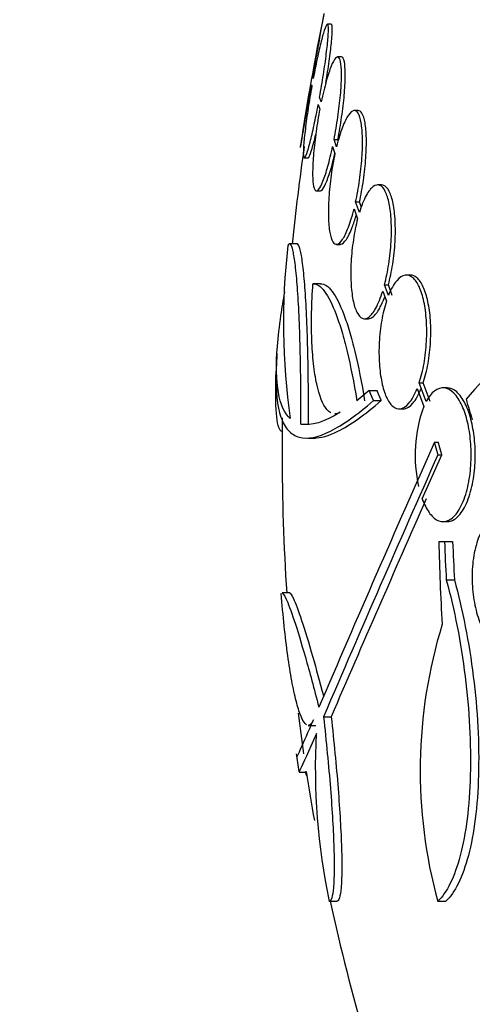
# Model space of a CAD drawing. Units: millimetres. Extents: x 0 to 1408, y 0 to 1210.
# Drawn here: x 568 to 574, y 531 to 544 of the extents above; entities that cross this region are included whole.
import ezdxf
from ezdxf import colors
from ezdxf.entities.mleader import LeaderData, LeaderLine
from ezdxf.math import Vec2, Vec3

# ---------------------------------------------------------------- set-up
doc = ezdxf.new("R2010")
doc.units = ezdxf.units.MM
doc.layers.add('DV5_Défaut', color=7, linetype='Continuous')
doc.layers.add('Défaut', color=7, linetype='Continuous')

# ---------------------------------------------------------------- blocks, each defined once
blk = doc.blocks.new('_DOT')
at = {"color": 0}
blk.add_line((0, 0), (-1, 0), dxfattribs=at)
at = {"color": 0, "const_width": 0.333}
blk.add_lwpolyline([(-0.1665, 0, 1), (0.1665, 0, 1)], format="xyb", close=True, dxfattribs=at)
blk = doc.blocks.new('SE4')
at = {"layer": 'DV5_Défaut', "color": 7, "linetype": 'Continuous'}
for p, q in [((572.241, 544.022), (572.19, 544.022)), ((572.377, 543.581), (572.325, 543.581)), ((571.976, 543.208), (571.981, 543.192)), ((571.999, 543.291), (571.994, 543.308)), ((572.067, 542.941), (572.088, 542.879)), ((572.107, 542.976), (572.085, 543.04)), ((572.602, 542.86), (572.55, 542.86)), ((572.279, 542.471), (572.33, 542.471)), ((572.312, 542.374), (572.279, 542.471)), ((572.26, 542.375), (572.291, 542.283)), ((571.88, 542.222), (571.93, 542.222)), ((572.044, 541.781), (572.095, 541.781)), ((572.916, 541.86), (572.863, 541.86)), ((572.569, 541.63), (572.621, 541.63)), ((572.619, 541.487), (572.569, 541.63)), ((572.646, 541.556), (572.621, 541.63)), ((572.548, 541.539), (572.595, 541.403)), ((571.782, 541.068), (571.681, 541.068)), ((572.312, 541.06), (572.363, 541.06)), ((573.304, 540.647), (573.251, 540.647)), ((572.099, 540.531), (571.998, 540.531)), ((572.933, 540.432), (572.982, 540.295)), ((572.957, 540.517), (573.01, 540.517)), ((573.009, 540.371), (572.957, 540.517)), ((573.061, 540.371), (573.01, 540.517)), ((572.688, 540.06), (572.74, 540.06)), ((573.397, 539.123), (573.484, 538.879)), ((573.424, 539.199), (573.478, 539.199)), ((573.515, 538.944), (573.424, 539.199)), ((573.569, 538.944), (573.478, 539.199)), ((573.797, 539.13), (573.743, 539.13)), ((572.752, 539.092), (572.586, 538.957)), ((572.752, 539.092), (572.857, 539.092)), ((572.809, 538.959), (572.914, 538.959)), ((573.153, 538.847), (573.206, 538.847)), ((572.291, 538.778), (572.314, 538.778)), ((571.834, 538.641), (571.935, 538.641)), ((571.926, 538.454), (572.024, 538.454)), ((573.626, 538.397), (573.68, 538.397)), ((573.464, 537.635), (573.728, 538.23)), ((573.674, 538.23), (573.728, 538.23)), ((573.745, 537.33), (573.799, 537.33)), ((573.688, 537.061), (573.763, 537.061)), ((573.763, 537.061), (573.872, 537.061)), ((573.787, 536.545), (573.896, 536.545)), ((571.684, 536.37), (571.583, 536.37)), ((572.138, 534.705), (572.24, 534.705)), ((571.931, 534.589), (572.033, 534.589)), ((571.811, 533.961), (571.912, 533.961)), ((572.214, 532.222), (572.317, 532.222)), ((573.672, 532.222), (573.781, 532.222))]:
    blk.add_line(p, q, dxfattribs=at)
for centre, radius, start, end in [((600.08, 538.265), 28.55, 168.1001, 171.7172), ((600.08, 538.265), 28.5, 171.7028, 174.3674), ((580.831, 540.001), 9.232, 173.5136, 188.0034), ((579.806, 534.1), 7.542, 118.7681, 139.7162), ((600.08, 538.265), 28.6, 177.3438, 177.8497), ((575.305, 538.223), 1.936, 160.1883, 192.5756), ((600.08, 538.265), 28.5, 179.0722, 180), ((844.996, 418.208), 296.794, 156.1115, 156.86194), ((600.08, 538.265), 28.5, 180, 183.8132), ((857.044, 412.627), 309.959, 156.09484, 156.80551), ((887.702, 398.897), 343.453, 156.17473, 156.7079), ((599.972, 537.559), 26.289, 181.0852, 183.5095), ((600.068, 538.021), 26.322, 182.0896, 183.214), ((600.068, 538.021), 26.213, 182.0982, 183.2273), ((580.119, 533.982), 6.683, 162.8762, 195.2711), ((600.08, 538.265), 28.5, 187.076, 188.1847), ((580.611, 534), 8.584, 176.7857, 191.9551), ((600.08, 538.265), 28.6, 188.1557, 188.6418), ((600.08, 538.265), 28.5, 188.6724, 190.012), ((600.08, 538.265), 28.5, 192.2416, 200.0052)]:
    blk.add_arc(centre, radius, start, end, dxfattribs=at)
for centre, major_axis, ratio, start_param, end_param in [((595.617, 533.758), (-19.559, 19.371), 0.575479, 0.809366, 0.822069), ((600.08, 534.55), (-28.348, 0), 0.199989, 0.10285, 0.113578)]:
    blk.add_ellipse(centre, major_axis=major_axis, ratio=ratio, start_param=start_param, end_param=end_param, dxfattribs=at)
for points, knots in [([(571.994, 543.308), (572.012, 543.41), (572.03, 543.512), (572.047, 543.607), (572.064, 543.701), (572.08, 543.79), (572.093, 543.866), (572.107, 543.942), (572.118, 544.007), (572.127, 544.056), (572.136, 544.104), (572.142, 544.138), (572.145, 544.154), (572.146, 544.161), (572.147, 544.165), (572.147, 544.165)], [0, 0, 0, 0, 0.225613, 0.225613, 0.225613, 0.451484, 0.451484, 0.451484, 0.675547, 0.675547, 0.675547, 0.896141, 0.896141, 0.896141, 1, 1, 1, 1]), ([(572.085, 543.04), (572.103, 543.141), (572.12, 543.245), (572.136, 543.343), (572.151, 543.442), (572.165, 543.538), (572.175, 543.623), (572.186, 543.707), (572.194, 543.782), (572.198, 543.843), (572.203, 543.903), (572.205, 543.95), (572.203, 543.98), (572.201, 544.01), (572.196, 544.025), (572.189, 544.022), (572.181, 544.02), (572.171, 544.001), (572.158, 543.967), (572.145, 543.932), (572.13, 543.881), (572.113, 543.818), (572.097, 543.754), (572.078, 543.676), (572.06, 543.59), (572.04, 543.499), (572.019, 543.396), (571.999, 543.291)], [0, 0, 0, 0, 0.111998, 0.111998, 0.111998, 0.22416, 0.22416, 0.22416, 0.334952, 0.334952, 0.334952, 0.443934, 0.443934, 0.443934, 0.551948, 0.551948, 0.551948, 0.660231, 0.660231, 0.660231, 0.769877, 0.769877, 0.769877, 0.881403, 0.881403, 0.881403, 1, 1, 1, 1]), ([(572.168, 543.226), (572.174, 543.266), (572.181, 543.305), (572.187, 543.343), (572.202, 543.442), (572.216, 543.538), (572.226, 543.623), (572.237, 543.707), (572.245, 543.782), (572.25, 543.843), (572.254, 543.903), (572.256, 543.95), (572.254, 543.98), (572.253, 544.008), (572.248, 544.022), (572.242, 544.022)], [0, 0, 0, 0, 0.0917671, 0.0917671, 0.0917671, 0.327353, 0.327353, 0.327353, 0.5600515, 0.5600515, 0.5600515, 0.788933, 0.788933, 0.788933, 1, 1, 1, 1]), ([(572.279, 542.471), (572.298, 542.569), (572.315, 542.672), (572.33, 542.772), (572.344, 542.873), (572.356, 542.974), (572.365, 543.066), (572.373, 543.156), (572.377, 543.241), (572.379, 543.312), (572.38, 543.383), (572.377, 543.442), (572.371, 543.486), (572.365, 543.53), (572.356, 543.56), (572.343, 543.573), (572.331, 543.586), (572.316, 543.582), (572.298, 543.563), (572.281, 543.544), (572.261, 543.507), (572.24, 543.456), (572.219, 543.405), (572.197, 543.337), (572.175, 543.259), (572.152, 543.176), (572.128, 543.079), (572.107, 542.976)], [0, 0, 0, 0, 0.110999, 0.110999, 0.110999, 0.222199, 0.222199, 0.222199, 0.331562, 0.331562, 0.331562, 0.439111, 0.439111, 0.439111, 0.546339, 0.546339, 0.546339, 0.654823, 0.654823, 0.654823, 0.765597, 0.765597, 0.765597, 0.878749, 0.878749, 0.878749, 1, 1, 1, 1]), ([(572.33, 542.471), (572.349, 542.569), (572.367, 542.672), (572.381, 542.772), (572.396, 542.873), (572.408, 542.974), (572.416, 543.066), (572.424, 543.156), (572.429, 543.241), (572.43, 543.312), (572.431, 543.383), (572.428, 543.442), (572.422, 543.486), (572.417, 543.53), (572.407, 543.56), (572.395, 543.573), (572.39, 543.578), (572.384, 543.581), (572.378, 543.581)], [0, 0, 0, 0, 0.188134, 0.188134, 0.188134, 0.37661, 0.37661, 0.37661, 0.561959, 0.561959, 0.561959, 0.744223, 0.744223, 0.744223, 0.925942, 0.925942, 0.925942, 1, 1, 1, 1]), ([(571.826, 542.365), (571.826, 542.365), (571.827, 542.37), (571.829, 542.381), (571.832, 542.4), (571.839, 542.435), (571.847, 542.484), (571.856, 542.533), (571.867, 542.598), (571.881, 542.672), (571.894, 542.748), (571.91, 542.835), (571.926, 542.928), (571.942, 543.017), (571.959, 543.113), (571.976, 543.208)], [0, 0, 0, 0, 0.124152, 0.124152, 0.124152, 0.342951, 0.342951, 0.342951, 0.56288, 0.56288, 0.56288, 0.785648, 0.785648, 0.785648, 1, 1, 1, 1]), ([(571.981, 543.192), (571.963, 543.091), (571.946, 542.988), (571.931, 542.89), (571.916, 542.792), (571.903, 542.696), (571.893, 542.612), (571.882, 542.529), (571.875, 542.454), (571.87, 542.395), (571.866, 542.336), (571.865, 542.29), (571.867, 542.261), (571.868, 542.232), (571.873, 542.219), (571.881, 542.223), (571.889, 542.227), (571.9, 542.247), (571.912, 542.283), (571.925, 542.319), (571.941, 542.371), (571.957, 542.435), (571.974, 542.5), (571.992, 542.579), (572.011, 542.666), (572.029, 542.75), (572.048, 542.845), (572.067, 542.941)], [0, 0, 0, 0, 0.112973, 0.112973, 0.112973, 0.226112, 0.226112, 0.226112, 0.337872, 0.337872, 0.337872, 0.447867, 0.447867, 0.447867, 0.556962, 0.556962, 0.556962, 0.666369, 0.666369, 0.666369, 0.777145, 0.777145, 0.777145, 0.889792, 0.889792, 0.889792, 1, 1, 1, 1]), ([(572.088, 542.879), (572.069, 542.782), (572.052, 542.678), (572.038, 542.578), (572.024, 542.478), (572.012, 542.378), (572.004, 542.286), (571.996, 542.196), (571.992, 542.112), (571.991, 542.042), (571.99, 541.972), (571.993, 541.913), (571.999, 541.87), (572.005, 541.828), (572.015, 541.799), (572.027, 541.787), (572.04, 541.775), (572.055, 541.78), (572.072, 541.8), (572.09, 541.821), (572.11, 541.859), (572.13, 541.91), (572.151, 541.963), (572.174, 542.032), (572.196, 542.11), (572.217, 542.189), (572.239, 542.28), (572.26, 542.375)], [0, 0, 0, 0, 0.111796, 0.111796, 0.111796, 0.223792, 0.223792, 0.223792, 0.333985, 0.333985, 0.333985, 0.442452, 0.442452, 0.442452, 0.550664, 0.550664, 0.550664, 0.660145, 0.660145, 0.660145, 0.771894, 0.771894, 0.771894, 0.886004, 0.886004, 0.886004, 1, 1, 1, 1]), ([(572.569, 541.63), (572.589, 541.723), (572.607, 541.823), (572.622, 541.923), (572.636, 542.023), (572.647, 542.126), (572.654, 542.223), (572.66, 542.318), (572.663, 542.409), (572.661, 542.49), (572.659, 542.569), (572.652, 542.639), (572.643, 542.695), (572.633, 542.752), (572.619, 542.795), (572.602, 542.823), (572.585, 542.851), (572.565, 542.863), (572.543, 542.86), (572.521, 542.856), (572.496, 542.834), (572.471, 542.797), (572.445, 542.759), (572.418, 542.704), (572.392, 542.636), (572.364, 542.563), (572.337, 542.473), (572.312, 542.374)], [0, 0, 0, 0, 0.109842, 0.109842, 0.109842, 0.219929, 0.219929, 0.219929, 0.327659, 0.327659, 0.327659, 0.433584, 0.433584, 0.433584, 0.539926, 0.539926, 0.539926, 0.64865, 0.64865, 0.64865, 0.760754, 0.760754, 0.760754, 0.875855, 0.875855, 0.875855, 1, 1, 1, 1]), ([(572.621, 541.63), (572.641, 541.723), (572.659, 541.823), (572.674, 541.923), (572.688, 542.023), (572.699, 542.126), (572.706, 542.223), (572.712, 542.318), (572.715, 542.409), (572.713, 542.49), (572.711, 542.569), (572.704, 542.639), (572.695, 542.695), (572.685, 542.752), (572.671, 542.795), (572.654, 542.823), (572.639, 542.848), (572.622, 542.86), (572.603, 542.86)], [0, 0, 0, 0, 0.172769, 0.172769, 0.172769, 0.345925, 0.345925, 0.345925, 0.51536, 0.51536, 0.51536, 0.681946, 0.681946, 0.681946, 0.849188, 0.849188, 0.849188, 1, 1, 1, 1]), ([(571.929, 542.222), (571.93, 542.222), (571.931, 542.223), (571.932, 542.223), (571.94, 542.227), (571.95, 542.247), (571.963, 542.283), (571.976, 542.319), (571.991, 542.371), (572.008, 542.435), (572.016, 542.466), (572.025, 542.501), (572.033, 542.539)], [0, 0, 0, 0, 0.04163, 0.04163, 0.04163, 0.42296, 0.42296, 0.42296, 0.809082, 0.809082, 0.809082, 1, 1, 1, 1]), ([(572.093, 541.781), (572.102, 541.781), (572.112, 541.787), (572.123, 541.8), (572.141, 541.821), (572.161, 541.859), (572.181, 541.91), (572.202, 541.963), (572.225, 542.032), (572.247, 542.11), (572.261, 542.163), (572.276, 542.221), (572.29, 542.282)], [0, 0, 0, 0, 0.1865353, 0.1865353, 0.1865353, 0.4872602, 0.4872602, 0.4872602, 0.7943616, 0.7943616, 0.7943616, 1, 1, 1, 1]), ([(572.291, 542.283), (572.271, 542.19), (572.254, 542.09), (572.24, 541.99), (572.226, 541.889), (572.215, 541.786), (572.209, 541.69), (572.203, 541.595), (572.201, 541.504), (572.203, 541.425), (572.205, 541.346), (572.211, 541.276), (572.221, 541.221), (572.231, 541.165), (572.245, 541.122), (572.261, 541.096), (572.278, 541.068), (572.298, 541.057), (572.32, 541.061), (572.343, 541.066), (572.368, 541.089), (572.393, 541.126), (572.419, 541.165), (572.446, 541.221), (572.471, 541.29), (572.498, 541.36), (572.524, 541.445), (572.548, 541.539)], [0, 0, 0, 0, 0.110396, 0.110396, 0.110396, 0.221032, 0.221032, 0.221032, 0.329395, 0.329395, 0.329395, 0.43607, 0.43607, 0.43607, 0.543201, 0.543201, 0.543201, 0.652676, 0.652676, 0.652676, 0.765476, 0.765476, 0.765476, 0.881263, 0.881263, 0.881263, 1, 1, 1, 1]), ([(572.957, 540.517), (572.98, 540.602), (572.999, 540.697), (573.014, 540.795), (573.029, 540.893), (573.04, 540.996), (573.046, 541.096), (573.051, 541.193), (573.052, 541.288), (573.047, 541.375), (573.043, 541.461), (573.033, 541.54), (573.02, 541.606), (573.007, 541.673), (572.989, 541.73), (572.968, 541.771), (572.947, 541.814), (572.922, 541.842), (572.895, 541.853), (572.867, 541.865), (572.837, 541.86), (572.806, 541.838), (572.775, 541.816), (572.742, 541.775), (572.711, 541.718), (572.678, 541.658), (572.646, 541.579), (572.619, 541.487)], [0, 0, 0, 0, 0.108668, 0.108668, 0.108668, 0.217638, 0.217638, 0.217638, 0.323605, 0.323605, 0.323605, 0.427716, 0.427716, 0.427716, 0.533063, 0.533063, 0.533063, 0.64212, 0.64212, 0.64212, 0.755934, 0.755934, 0.755934, 0.873627, 0.873627, 0.873627, 1, 1, 1, 1]), ([(573.01, 540.517), (573.032, 540.602), (573.052, 540.697), (573.067, 540.795), (573.082, 540.893), (573.093, 540.996), (573.099, 541.096), (573.104, 541.192), (573.104, 541.288), (573.1, 541.375), (573.096, 541.461), (573.086, 541.54), (573.073, 541.606), (573.06, 541.673), (573.042, 541.73), (573.021, 541.771), (572.999, 541.814), (572.974, 541.842), (572.947, 541.853), (572.938, 541.858), (572.927, 541.86), (572.917, 541.86)], [0, 0, 0, 0, 0.159279, 0.159279, 0.159279, 0.319001, 0.319001, 0.319001, 0.474305, 0.474305, 0.474305, 0.626878, 0.626878, 0.626878, 0.781269, 0.781269, 0.781269, 0.941117, 0.941117, 0.941117, 1, 1, 1, 1]), ([(572.362, 541.06), (572.365, 541.06), (572.368, 541.061), (572.372, 541.061), (572.394, 541.066), (572.419, 541.089), (572.444, 541.126), (572.47, 541.165), (572.497, 541.221), (572.523, 541.289), (572.541, 541.337), (572.559, 541.393), (572.576, 541.453)], [0, 0, 0, 0, 0.049039, 0.049039, 0.049039, 0.395438, 0.395438, 0.395438, 0.751044, 0.751044, 0.751044, 1, 1, 1, 1]), ([(572.595, 541.403), (572.573, 541.317), (572.553, 541.222), (572.539, 541.124), (572.524, 541.026), (572.513, 540.923), (572.508, 540.824), (572.503, 540.727), (572.502, 540.631), (572.507, 540.544), (572.511, 540.458), (572.52, 540.379), (572.533, 540.313), (572.546, 540.245), (572.564, 540.189), (572.584, 540.148), (572.606, 540.105), (572.63, 540.078), (572.657, 540.066), (572.685, 540.054), (572.715, 540.059), (572.745, 540.081), (572.777, 540.104), (572.809, 540.145), (572.84, 540.201), (572.873, 540.261), (572.905, 540.341), (572.933, 540.432)], [0, 0, 0, 0, 0.108648, 0.108648, 0.108648, 0.217589, 0.217589, 0.217589, 0.323653, 0.323653, 0.323653, 0.427957, 0.427957, 0.427957, 0.533436, 0.533436, 0.533436, 0.642469, 0.642469, 0.642469, 0.756137, 0.756137, 0.756137, 0.87371, 0.87371, 0.87371, 1, 1, 1, 1]), ([(571.834, 538.641), (571.835, 538.818), (571.834, 538.992), (571.831, 539.333), (571.828, 539.501), (571.816, 539.973), (571.803, 540.256), (571.778, 540.592), (571.769, 540.692), (571.749, 540.856), (571.739, 540.921), (571.717, 541.018), (571.705, 541.049), (571.682, 541.074), (571.67, 541.068), (571.658, 541.044)], [0, 0, 0, 0, 0.125, 0.125, 0.25, 0.25, 0.5, 0.5, 0.625, 0.625, 0.75, 0.75, 0.875, 0.875, 1, 1, 1, 1]), ([(571.935, 538.641), (571.936, 538.819), (571.936, 538.993), (571.932, 539.333), (571.929, 539.502), (571.921, 539.816), (571.916, 539.964), (571.903, 540.242), (571.896, 540.369), (571.879, 540.592), (571.87, 540.691), (571.85, 540.856), (571.84, 540.921), (571.818, 541.018), (571.806, 541.049), (571.79, 541.066), (571.786, 541.068), (571.782, 541.068)], [0, 0, 0, 0, 0.13609, 0.13609, 0.272181, 0.272181, 0.408271, 0.408271, 0.544361, 0.544361, 0.680452, 0.680452, 0.816542, 0.816542, 0.952632, 0.952632, 1, 1, 1, 1]), ([(573.424, 539.199), (573.45, 539.276), (573.471, 539.364), (573.488, 539.458), (573.504, 539.551), (573.516, 539.653), (573.521, 539.753), (573.526, 539.849), (573.526, 539.947), (573.52, 540.039), (573.514, 540.128), (573.502, 540.214), (573.487, 540.288), (573.47, 540.365), (573.449, 540.432), (573.425, 540.485), (573.399, 540.541), (573.37, 540.584), (573.338, 540.611), (573.305, 540.639), (573.269, 540.651), (573.233, 540.645), (573.196, 540.639), (573.157, 540.614), (573.121, 540.571), (573.081, 540.525), (573.042, 540.456), (573.009, 540.371)], [0, 0, 0, 0, 0.107189, 0.107189, 0.107189, 0.214753, 0.214753, 0.214753, 0.318478, 0.318478, 0.318478, 0.420084, 0.420084, 0.420084, 0.523656, 0.523656, 0.523656, 0.632339, 0.632339, 0.632339, 0.747422, 0.747422, 0.747422, 0.86766, 0.86766, 0.86766, 1, 1, 1, 1]), ([(573.478, 539.199), (573.503, 539.276), (573.525, 539.364), (573.542, 539.458), (573.558, 539.551), (573.57, 539.653), (573.575, 539.753), (573.58, 539.849), (573.58, 539.947), (573.574, 540.039), (573.568, 540.128), (573.556, 540.214), (573.54, 540.288), (573.524, 540.364), (573.503, 540.431), (573.478, 540.485), (573.453, 540.541), (573.423, 540.584), (573.392, 540.611), (573.364, 540.635), (573.334, 540.647), (573.305, 540.647)], [0, 0, 0, 0, 0.147192, 0.147192, 0.147192, 0.294902, 0.294902, 0.294902, 0.43732, 0.43732, 0.43732, 0.576815, 0.576815, 0.576815, 0.719018, 0.719018, 0.719018, 0.868265, 0.868265, 0.868265, 1, 1, 1, 1]), ([(572.235, 538.792), (572.217, 538.802), (572.199, 538.818), (572.128, 538.903), (572.081, 539.021), (572.029, 539.262), (572.015, 539.354), (571.992, 539.556), (571.984, 539.664), (571.976, 539.896), (571.975, 540.02), (571.98, 540.27), (571.986, 540.4), (571.995, 540.531)], [0, 0, 0, 0, 0.095601, 0.095601, 0.397067, 0.397067, 0.5478, 0.5478, 0.698534, 0.698534, 0.849267, 0.849267, 1, 1, 1, 1]), ([(571.995, 540.531), (572.047, 540.532), (572.098, 540.497), (572.203, 540.358), (572.256, 540.252), (572.332, 540.049), (572.358, 539.974), (572.407, 539.807), (572.431, 539.715), (572.502, 539.422), (572.546, 539.202), (572.586, 538.957)], [0, 0, 0, 0, 0.25, 0.25, 0.5, 0.5, 0.625, 0.625, 0.75, 0.75, 1, 1, 1, 1]), ([(572.097, 540.531), (572.149, 540.532), (572.2, 540.497), (572.306, 540.358), (572.359, 540.252), (572.436, 540.049), (572.461, 539.973), (572.511, 539.806), (572.535, 539.714), (572.606, 539.421), (572.65, 539.201), (572.69, 538.957)], [0, 0, 0, 0, 0.25, 0.25, 0.5, 0.5, 0.625, 0.625, 0.75, 0.75, 1, 1, 1, 1]), ([(571.689, 538.716), (571.535, 538.86), (571.478, 539.184), (571.528, 539.818), (571.544, 539.956), (571.58, 540.204), (571.598, 540.309), (571.618, 540.418)], [0, 0, 0, 0, 0.7038178, 0.7038178, 0.8797723, 0.8797723, 1, 1, 1, 1]), ([(572.739, 540.06), (572.758, 540.06), (572.778, 540.067), (572.797, 540.081), (572.829, 540.104), (572.861, 540.145), (572.892, 540.201), (572.915, 540.243), (572.938, 540.295), (572.96, 540.354)], [0, 0, 0, 0, 0.264066, 0.264066, 0.264066, 0.683892, 0.683892, 0.683892, 1, 1, 1, 1]), ([(572.982, 540.295), (572.957, 540.218), (572.935, 540.129), (572.919, 540.036), (572.903, 539.942), (572.892, 539.841), (572.886, 539.741), (572.881, 539.644), (572.882, 539.546), (572.888, 539.454), (572.894, 539.365), (572.905, 539.279), (572.921, 539.204), (572.937, 539.128), (572.957, 539.061), (572.981, 539.007), (573.007, 538.951), (573.036, 538.909), (573.067, 538.882), (573.1, 538.854), (573.135, 538.842), (573.171, 538.848), (573.208, 538.854), (573.247, 538.879), (573.284, 538.922), (573.324, 538.968), (573.363, 539.037), (573.397, 539.123)], [0, 0, 0, 0, 0.107135, 0.107135, 0.107135, 0.214632, 0.214632, 0.214632, 0.318481, 0.318481, 0.318481, 0.420333, 0.420333, 0.420333, 0.524034, 0.524034, 0.524034, 0.632598, 0.632598, 0.632598, 0.747374, 0.747374, 0.747374, 0.867357, 0.867357, 0.867357, 1, 1, 1, 1]), ([(571.585, 538.543), (571.579, 538.543), (571.573, 538.545), (571.552, 538.56), (571.539, 538.585), (571.517, 538.665), (571.509, 538.719), (571.493, 538.921), (571.492, 539.113), (571.501, 539.354)], [0, 0, 0, 0, 0.084224, 0.084224, 0.313168, 0.313168, 0.542112, 0.542112, 1, 1, 1, 1]), ([(571.501, 539.354), (571.492, 539.088), (571.513, 538.883), (571.591, 538.661), (571.624, 538.602), (571.706, 538.512), (571.755, 538.481), (571.923, 538.435), (572.063, 538.464), (572.396, 538.63), (572.589, 538.767), (572.809, 538.959)], [0, 0, 0, 0, 0.25, 0.25, 0.375, 0.375, 0.5, 0.5, 0.75, 0.75, 1, 1, 1, 1]), ([(573.206, 538.847), (573.212, 538.847), (573.218, 538.847), (573.224, 538.848), (573.261, 538.854), (573.3, 538.879), (573.337, 538.922), (573.377, 538.968), (573.416, 539.037), (573.45, 539.123)], [0, 0, 0, 0, 0.07148, 0.07148, 0.07148, 0.512377, 0.512377, 0.512377, 1, 1, 1, 1]), ([(573.464, 537.635), (573.467, 537.627), (573.47, 537.619), (573.473, 537.611), (573.501, 537.541), (573.533, 537.481), (573.568, 537.437), (573.605, 537.388), (573.646, 537.356), (573.687, 537.34), (573.731, 537.324), (573.776, 537.326), (573.82, 537.348), (573.865, 537.37), (573.909, 537.412), (573.948, 537.472), (573.986, 537.53), (574.021, 537.607), (574.049, 537.697), (574.074, 537.781), (574.095, 537.877), (574.107, 537.979), (574.118, 538.072), (574.123, 538.173), (574.121, 538.271), (574.119, 538.364), (574.111, 538.457), (574.097, 538.544), (574.084, 538.631), (574.064, 538.713), (574.04, 538.784), (574.028, 538.821), (574.015, 538.855), (574.001, 538.886), (573.968, 538.959), (573.929, 539.018), (573.889, 539.059), (573.849, 539.099), (573.805, 539.123), (573.762, 539.128), (573.717, 539.134), (573.671, 539.12), (573.628, 539.087), (573.588, 539.056), (573.55, 539.007), (573.515, 538.944)], [0, 0, 0, 0, 0.007626, 0.007626, 0.007626, 0.076623, 0.076623, 0.076623, 0.150846, 0.150846, 0.150846, 0.229873, 0.229873, 0.229873, 0.310999, 0.310999, 0.310999, 0.389911, 0.389911, 0.389911, 0.463109, 0.463109, 0.463109, 0.530318, 0.530318, 0.530318, 0.594237, 0.594237, 0.594237, 0.658475, 0.658475, 0.658475, 0.690848, 0.690848, 0.690848, 0.767813, 0.767813, 0.767813, 0.844557, 0.844557, 0.844557, 0.924825, 0.924825, 0.924825, 1, 1, 1, 1]), ([(573.799, 537.33), (573.83, 537.33), (573.862, 537.339), (573.893, 537.358), (573.937, 537.385), (573.98, 537.433), (574.019, 537.498), (574.055, 537.56), (574.089, 537.641), (574.114, 537.734), (574.138, 537.82), (574.156, 537.918), (574.166, 538.02), (574.176, 538.114), (574.179, 538.213), (574.175, 538.31), (574.171, 538.402), (574.161, 538.495), (574.146, 538.579), (574.131, 538.665), (574.11, 538.745), (574.085, 538.814), (574.072, 538.85), (574.058, 538.883), (574.043, 538.913), (574.008, 538.983), (573.969, 539.038), (573.927, 539.074), (573.886, 539.11), (573.842, 539.129), (573.798, 539.13), (573.798, 539.13), (573.797, 539.13), (573.797, 539.13)], [0, 0, 0, 0, 0.083311, 0.083311, 0.083311, 0.204198, 0.204198, 0.204198, 0.32088, 0.32088, 0.32088, 0.428624, 0.428624, 0.428624, 0.52776, 0.52776, 0.52776, 0.622709, 0.622709, 0.622709, 0.718846, 0.718846, 0.718846, 0.767801, 0.767801, 0.767801, 0.883446, 0.883446, 0.883446, 0.998785, 0.998785, 0.998785, 1, 1, 1, 1]), ([(572.007, 538.454), (572.1, 538.454), (572.207, 538.485), (572.497, 538.628), (572.693, 538.768), (572.914, 538.959)], [0, 0, 0, 0, 0.422446, 0.422446, 1, 1, 1, 1]), ([(574.916, 535.95), (574.935, 536.009), (574.95, 536.075), (574.961, 536.145), (574.976, 536.239), (574.982, 536.342), (574.981, 536.445), (574.979, 536.543), (574.969, 536.644), (574.952, 536.739), (574.943, 536.79), (574.932, 536.84), (574.919, 536.888), (574.895, 536.977), (574.863, 537.06), (574.828, 537.13), (574.792, 537.199), (574.752, 537.258), (574.71, 537.301), (574.666, 537.346), (574.619, 537.376), (574.573, 537.389), (574.525, 537.404), (574.475, 537.4), (574.429, 537.379), (574.382, 537.357), (574.336, 537.317), (574.297, 537.26), (574.257, 537.203), (574.223, 537.129), (574.196, 537.043), (574.17, 536.959), (574.152, 536.862), (574.142, 536.76), (574.133, 536.664), (574.131, 536.56), (574.138, 536.459), (574.145, 536.362), (574.159, 536.264), (574.179, 536.174), (574.199, 536.085), (574.226, 536.001), (574.257, 535.928), (574.289, 535.854), (574.326, 535.79), (574.365, 535.739), (574.407, 535.686), (574.451, 535.647), (574.496, 535.624), (574.544, 535.6), (574.593, 535.592), (574.639, 535.602), (574.688, 535.613), (574.735, 535.642), (574.778, 535.688), (574.82, 535.734), (574.858, 535.797), (574.889, 535.874)], [0, 0, 0, 0, 0.040839, 0.040839, 0.040839, 0.09558, 0.09558, 0.09558, 0.147438, 0.147438, 0.147438, 0.175266, 0.175266, 0.175266, 0.22777, 0.22777, 0.22777, 0.28015, 0.28015, 0.28015, 0.334416, 0.334416, 0.334416, 0.391541, 0.391541, 0.391541, 0.45065, 0.45065, 0.45065, 0.509827, 0.509827, 0.509827, 0.566911, 0.566911, 0.566911, 0.620768, 0.620768, 0.620768, 0.671941, 0.671941, 0.671941, 0.722125, 0.722125, 0.722125, 0.773223, 0.773223, 0.773223, 0.826686, 0.826686, 0.826686, 0.883091, 0.883091, 0.883091, 0.941844, 0.941844, 0.941844, 1, 1, 1, 1]), ([(573.787, 536.545), (573.842, 536.346), (573.891, 536.137), (573.976, 535.7), (574.012, 535.473), (574.068, 535.022), (574.089, 534.792), (574.112, 534.344), (574.115, 534.128), (574.104, 533.711), (574.089, 533.513), (574.044, 533.151), (574.013, 532.984), (573.937, 532.694), (573.892, 532.569), (573.79, 532.361), (573.733, 532.28), (573.672, 532.222)], [0, 0, 0, 0, 0.125, 0.125, 0.25, 0.25, 0.375, 0.375, 0.5, 0.5, 0.625, 0.625, 0.75, 0.75, 0.875, 0.875, 1, 1, 1, 1]), ([(573.896, 536.545), (573.951, 536.344), (574, 536.135), (574.086, 535.7), (574.122, 535.472), (574.179, 535.021), (574.199, 534.795), (574.223, 534.344), (574.225, 534.127), (574.214, 533.712), (574.199, 533.512), (574.154, 533.151), (574.123, 532.986), (574.046, 532.693), (574.001, 532.569), (573.899, 532.362), (573.842, 532.28), (573.781, 532.222)], [0, 0, 0, 0, 0.125, 0.125, 0.25, 0.25, 0.375, 0.375, 0.5, 0.5, 0.625, 0.625, 0.75, 0.75, 0.875, 0.875, 1, 1, 1, 1]), ([(571.907, 534.598), (571.902, 534.602), (571.896, 534.606), (571.871, 534.634), (571.851, 534.671), (571.81, 534.773), (571.79, 534.839), (571.75, 534.995), (571.73, 535.086), (571.692, 535.293), (571.674, 535.408), (571.623, 535.777), (571.593, 536.062), (571.569, 536.365)], [0, 0, 0, 0, 0.0444763, 0.0444763, 0.2037302, 0.2037302, 0.3629842, 0.3629842, 0.5222381, 0.5222381, 0.6814921, 0.6814921, 1, 1, 1, 1]), ([(571.577, 536.37), (571.591, 536.37), (571.609, 536.345), (571.662, 536.234), (571.699, 536.134), (571.786, 535.869), (571.837, 535.703), (571.949, 535.308), (572.01, 535.084), (572.075, 534.833)], [0, 0, 0, 0, 0.213584, 0.213584, 0.475723, 0.475723, 0.737861, 0.737861, 1, 1, 1, 1]), ([(571.678, 536.37), (571.691, 536.37), (571.71, 536.345), (571.763, 536.234), (571.8, 536.134), (571.887, 535.869), (571.938, 535.703), (572.038, 535.351), (572.085, 535.18), (572.135, 534.993)], [0, 0, 0, 0, 0.226478, 0.226478, 0.504439, 0.504439, 0.7824, 0.7824, 1, 1, 1, 1]), ([(571.776, 534.163), (571.776, 534.163), (571.776, 534.163), (571.78, 534.164), (571.801, 534.206), (571.876, 534.373), (571.93, 534.498), (572.002, 534.664)], [0, 0, 0, 0, 0.001642, 0.001642, 0.500821, 0.500821, 1, 1, 1, 1]), ([(572.002, 534.664), (571.985, 534.625), (571.967, 534.601), (571.944, 534.59), (571.938, 534.589), (571.933, 534.589)], [0, 0, 0, 0, 0.775997, 0.775997, 1, 1, 1, 1]), ([(572.138, 534.705), (572.156, 534.538), (572.173, 534.373), (572.204, 534.05), (572.218, 533.891), (572.242, 533.589), (572.252, 533.447), (572.267, 533.177), (572.273, 533.051), (572.28, 532.824), (572.281, 532.722), (572.279, 532.544), (572.276, 532.468), (572.26, 532.286), (572.241, 532.222), (572.214, 532.222)], [0, 0, 0, 0, 0.125, 0.125, 0.25, 0.25, 0.375, 0.375, 0.5, 0.5, 0.625, 0.625, 0.75, 0.75, 1, 1, 1, 1]), ([(572.24, 534.705), (572.259, 534.536), (572.276, 534.372), (572.307, 534.05), (572.321, 533.891), (572.345, 533.588), (572.354, 533.446), (572.37, 533.178), (572.376, 533.051), (572.383, 532.823), (572.384, 532.722), (572.382, 532.545), (572.379, 532.468), (572.368, 532.346), (572.361, 532.3), (572.342, 532.238), (572.33, 532.222), (572.317, 532.222)], [0, 0, 0, 0, 0.125, 0.125, 0.25, 0.25, 0.375, 0.375, 0.5, 0.5, 0.625, 0.625, 0.75, 0.75, 0.875, 0.875, 1, 1, 1, 1]), ([(572.041, 534.481), (571.933, 534.231), (571.863, 534.073), (571.816, 533.975), (571.808, 533.961), (571.806, 533.961)], [0, 0, 0, 0, 0.717113, 0.717113, 1, 1, 1, 1])]:
    blk.add_open_spline(points, degree=3, knots=knots, dxfattribs=at)
for points, degree in [([(572.809, 538.959), (572.78, 539.025), (572.752, 539.092)], 2), ([(572.914, 538.959), (572.885, 539.025), (572.857, 539.092)], 2), ([(572.361, 538.801), (572.146, 538.668), (571.97, 538.613), (571.834, 538.641)], 3), ([(572.361, 538.801), (572.337, 538.786), (572.313, 538.778), (572.289, 538.778)], 3), ([(573.626, 538.397), (573.65, 538.313), (573.674, 538.23)], 2), ([(573.728, 538.23), (573.704, 538.313), (573.68, 538.397)], 2)]:
    blk.add_open_spline(points, degree=degree, dxfattribs=at)

msp = doc.modelspace()

# ---------------------------------------------------------------- block references
at = {"layer": 'Défaut'}
msp.add_blockref('SE4', (0, 0), dxfattribs=at)

# ---------------------------------------------------------------- leaders
at = {"layer": 'Défaut', "color": 7, "linetype": 'Continuous'}
ml = msp.add_multileader_mtext('Standard', dxfattribs=at)
ml.set_content('{\\pxsm0.9;\\fSolid Edge ISO|b1||i0||c0|p34;\\W1.;01/02/2018\\P}', color=256)
ml.set_leader_properties()
ml.set_arrow_properties(name='DOT')
ml.build(insert=Vec2(0, 0))
ml.multileader.update_dxf_attribs({"leader_type": 0, "dogleg_length": 0, "arrow_head_size": 12})
ctx = ml.context
ctx.base_point, ctx.char_height, ctx.arrow_head_size, ctx.landing_gap_size = Vec3(1139.374, 1202.905), 12, 12, 4.2
notes = []
notes.append((ctx, [(0, (0, 0, 0), (0, 0), (1, 0), 1, [])]))
ctx.mtext.insert = Vec3(1141.374, 1209.025)
for ctx, leaders in notes:
    for number, flags, end, landing, length, lines in leaders:
        leader = LeaderData()
        leader.index, (leader.has_last_leader_line, leader.has_dogleg_vector, leader.attachment_direction) = number, flags
        leader.last_leader_point, leader.dogleg_vector, leader.dogleg_length = Vec3(end), Vec3(landing), length
        for number, points, colour, breaks in lines:
            line = LeaderLine()
            line.index, line.vertices, line.color, line.breaks = number, Vec3.list(points), colors.encode_raw_color(colour), breaks
            leader.lines.append(line)
        ctx.leaders.append(leader)

doc.saveas('drawing.dxf')
